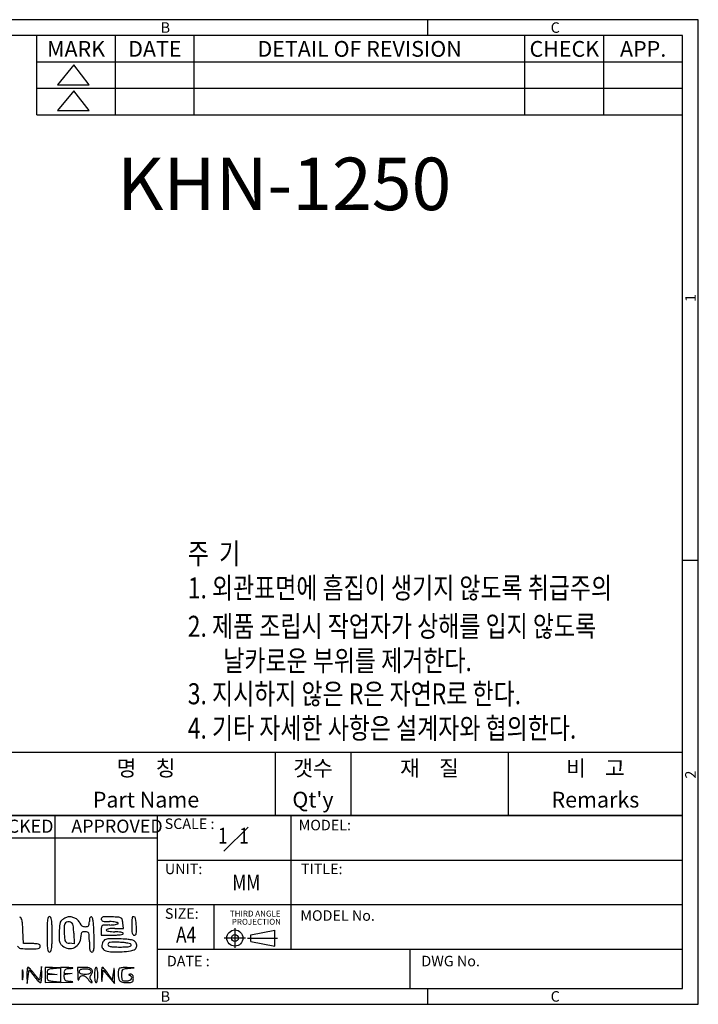
# Model space of a CAD drawing. Units: millimetres. Extents: x 0 to 254, y 0 to 188.
# Drawn here: x 125 to 254, y 0 to 188 of the extents above; entities that cross this region are included whole.
import ezdxf
from ezdxf.enums import TextEntityAlignment as Align

# ---------------------------------------------------------------- set-up
doc = ezdxf.new("R2010")
doc.units = ezdxf.units.MM
doc.header["$LTSCALE"] = 0.5
doc.linetypes.add('AUSGEZOGEN', pattern=[0])
doc.linetypes.add('CENTER2', pattern=[28.575, 19.05, -3.175, 3.175, -3.175])
doc.styles.get("Standard").update_dxf_attribs({"font": 'BareunDotum1.ttf', "width": 0.8})
doc.styles.add('style1', font='gulim.ttc')

msp = doc.modelspace()

# ---------------------------------------------------------------- linework, layer by layer
at = {"color": 3}
for p, q in [((254.5, 187.5), (0, 187.5)), ((203, 184.5), (203, 187.5)), ((254.5, 0), (254.5, 187.5)), ((251.5, 184.5), (3, 184.5)), ((128.484, 169.381), (128.484, 184.5)), ((143.484, 169.381), (143.484, 184.5)), ((251.5, 3), (251.5, 184.5)), ((251.484, 179.381), (128.484, 179.381)), ((135.549, 178.879), (132.461, 175.113)), ((138.446, 175.113), (135.549, 178.879)), ((132.461, 175.113), (138.446, 175.113)), ((135.549, 173.969), (132.461, 170.203)), ((138.446, 170.203), (135.549, 173.969)), ((128.484, 169.381), (251.5, 169.381)), ((132.461, 170.203), (138.446, 170.203)), ((254.5, 84.5), (251.5, 84.5)), ((251.5, 47.975), (73.5, 47.975)), ((251.5, 35.975), (73.5, 35.975)), ((3, 3), (251.5, 3)), ((203, 0), (203, 3)), ((0, 0), (254.5, 0))]:
    msp.add_line(p, q, dxfattribs=at)
at = {"color": 5}
for p, q in [((158.484, 169.381), (158.484, 184.5)), ((221.484, 169.381), (221.484, 184.5)), ((236.484, 169.381), (236.484, 184.5)), ((251.484, 174.381), (128.484, 174.381)), ((251.5, 47.975), (73.5, 47.975)), ((173.9, 47.975), (173.9, 35.975)), ((188.3, 47.975), (188.3, 35.975)), ((218.3, 47.975), (218.3, 35.975)), ((132.005, 18.975), (132.005, 35.975)), ((176.921, 10.475), (176.921, 35.975)), ((73.505, 31.725), (151.505, 31.725)), ((151.505, 27.475), (251.5, 27.475)), ((73.5, 18.975), (251.5, 18.975)), ((162.231, 18.975), (162.231, 10.475)), ((151.505, 10.475), (251.5, 10.475)), ((199.617, 3), (199.617, 10.475))]:
    msp.add_line(p, q, dxfattribs=at)
at = {"color": 3, "linetype": 'AUSGEZOGEN'}
for p, q in [((74, 35.975), (251.5, 35.975)), ((151.505, 3), (151.505, 35.975))]:
    msp.add_line(p, q, dxfattribs=at)
for p, q in [((164.143, 29.133), (168.747, 33.736)), ((145.001, 14.458), (144.9, 15.506)), ((125.958, 11.555), (125.864, 14.029)), ((135.542, 13.548), (135.639, 11.509)), ((140.767, 14.135), (140.767, 13.167)), ((140.767, 13.167), (142.864, 13.167)), ((143.368, 14.458), (145.001, 14.458)), ((169.247, 13.241), (173.833, 14.129)), ((169.247, 11.948), (169.247, 13.241)), ((173.833, 11.06), (173.833, 14.129)), ((127.557, 11.555), (125.958, 11.555)), ((135.639, 11.509), (134.736, 11.612)), ((169.247, 11.948), (173.833, 11.06)), ((126.863, 5.265), (127.059, 6.556)), ((127.059, 6.556), (127.985, 5.346)), ((128.995, 4.62), (128.027, 5.83)), ((129.191, 5.91), (128.995, 4.62)), ((129.387, 7.201), (129.191, 5.91)), ((129.433, 5.669), (129.387, 7.201)), ((131.494, 6.985), (130.124, 7.039)), ((130.124, 7.039), (130.124, 5.588)), ((132.865, 6.931), (131.494, 6.985)), ((131.656, 6.804), (132.865, 6.931)), ((134.397, 6.988), (133.026, 7.039)), ((133.026, 7.039), (133.026, 5.588)), ((137.552, 7.039), (136.252, 7.039)), ((136.252, 7.039), (136.296, 5.507)), ((141.006, 5.253), (141.137, 6.53)), ((141.137, 6.53), (142.23, 5.253)), ((142.864, 4.659), (142.057, 5.847)), ((143.06, 5.93), (142.864, 4.659)), ((147.056, 6.931), (145.739, 6.985)), ((145.847, 6.804), (147.056, 6.931)), ((126.621, 5.507), (126.667, 3.975)), ((126.667, 3.975), (126.863, 5.265)), ((130.124, 5.588), (130.124, 4.137)), ((130.124, 4.137), (131.494, 4.191)), ((131.494, 4.191), (132.865, 4.245)), ((132.865, 4.245), (131.656, 4.372)), ((133.026, 5.588), (133.026, 4.137)), ((133.026, 4.137), (134.397, 4.188)), ((142.23, 5.253), (143.323, 3.975)), ((143.323, 3.975), (143.289, 5.588))]:
    msp.add_line(p, q)
at = {"color": 1, "linetype": 'CENTER2'}
for p, q in [((166.229, 14.469), (166.229, 10.769)), ((168.264, 12.619), (164.194, 12.619)), ((168.62, 12.595), (174.349, 12.595))]:
    msp.add_line(p, q, dxfattribs=at)
at = {"linetype": 'ByBlock'}
for p, q in [((132.404, 5.655), (130.446, 5.588)), ((130.455, 5.913), (132.404, 5.655)), ((135.231, 5.848), (133.671, 5.588)), ((133.68, 5.902), (135.231, 5.848))]:
    msp.add_line(p, q, dxfattribs=at)
for radius in [1.534, 0.647]:
    msp.add_circle((166.229, 12.619), radius)
for centre, radius, start, end in [((125.125, 16.165), 0.46, 21.99907, 75.31562), ((122.688, 15.18), 3.088, 5.86608, 21.99908), ((103.009, 13.158), 22.871, 2.18071, 5.86612), ((224.393, 13.329), 93.947, 178.89055, 180.00001), ((138.02, 15.001), 7.557, 171.86989, 178.89055), ((132.276, 15.822), 1.756, 155.27676, 171.8699), ((130.93, 16.442), 0.273, 90, 155.27675), ((130.93, 16.442), 0.273, 24.72325, 90), ((129.583, 15.822), 1.756, 8.1301, 24.72324), ((123.84, 15.001), 7.557, 1.10945, 8.13011), ((37.467, 13.329), 93.947, 359.99999, 1.10945), ((161.337, 12.463), 28.602, 174.89519, 177.30955), ((135.239, 14.794), 2.4, 160.06654, 174.89527), ((133.904, 15.278), 0.98, 133.30118, 160.06659), ((134.51, 14.635), 1.863, 116.75503, 133.3012), ((138.648, 6.429), 11.054, 113.09166, 116.75507), ((135.584, 14.578), 1.887, 157.69321, 179.49336), ((134.394, 15.066), 0.601, 111.76487, 157.69328), ((134.568, 14.631), 1.07, 81.918, 111.76492), ((134.743, 15.587), 1.098, 93.12952, 113.09161), ((134.742, 15.602), 1.083, 72.96315, 93.12948), ((134.573, 14.665), 1.035, 58.40571, 81.91796), ((131.96, 6.524), 10.577, 69.18328, 72.96309), ((134.823, 15.072), 0.557, 21.03505, 58.40571), ((133.549, 14.582), 1.922, 4.71965, 21.03508), ((135.142, 14.894), 1.623, 56.3923, 69.18324), ((134.819, 14.407), 2.208, 46.23764, 56.39228), ((134.933, 14.526), 2.043, 35.75657, 46.23759), ((135.795, 15.147), 0.98, 17.60886, 35.75652), ((137.7, 15.752), 1.018, 197.60882, 215.51618), ((137.551, 15.645), 0.835, 215.5162, 236.30685), ((137.936, 15.301), 0.546, 321.72812, 353.50922), ((133.777, 15.775), 4.733, 353.50921, 360), ((142.394, 15.775), 3.884, 173.69031, 179.99996), ((139.421, 16.103), 0.894, 154.90265, 173.69037), ((138.887, 16.354), 0.303, 118.55362, 154.90266), ((138.845, 16.431), 0.216, 71.65242, 118.55349), ((138.82, 16.356), 0.294, 14.19499, 71.65255), ((132.59, 14.78), 6.721, 8.25252, 14.19505), ((127.577, 14.053), 11.786, 3.26397, 8.2525), ((141.093, 16.247), 0.326, 131.84669, 180.00004), ((141.117, 16.247), 0.35, 180.00005, 222.90582), ((141.276, 16.395), 0.567, 222.90574, 252.80042), ((141.275, 16.043), 0.599, 101.30993, 131.84672), ((141.378, 14.315), 0.769, 92.22794, 120.96379), ((141.679, 17.698), 1.931, 252.80046, 266.85146), ((141.68, 14.021), 2.661, 89.28771, 101.30993), ((142.38, -11.445), 26.548, 89.99996, 92.228), ((142.38, 30.435), 14.687, 266.85146, 270.00001), ((141.334, -13.759), 30.443, 87.27276, 89.28768), ((142.38, 7.532), 8.216, 85.68493, 89.99994), ((142.38, 23.318), 8.216, 270.00006, 274.31507), ((140.617, -28.825), 45.527, 85.6005, 87.27282), ((142.674, 11.428), 4.309, 78.6901, 85.68488), ((142.674, 19.422), 4.309, 274.31512, 281.3099), ((142.9, 12.558), 3.156, 71.48489, 78.6901), ((142.9, 18.292), 3.156, 281.3099, 288.51511), ((143.86, 15.425), 0.133, 0.00005, 71.48502), ((143.86, 15.425), 0.133, 288.51498, 359.99995), ((144.022, 15.442), 1.129, 61.60734, 85.60049), ((144.343, 16.034), 0.456, 15.00179, 61.60726), ((140.951, 15.125), 3.967, 5.50733, 15.00176), ((161.98, 14.968), 15.407, 174.56795, 179.99994), ((146.93, 16.399), 0.29, 81.63734, 174.56789), ((146.912, 16.275), 0.415, 8.3926, 81.63735), ((130.377, 13.836), 17.129, 3.34499, 8.39262), ((224.393, 13.329), 93.947, 179.99999, 181.10945), ((37.467, 13.329), 93.947, 358.89055, 0.00001), ((160.454, 12.504), 27.718, 177.30953, 179.7539), ((151.772, 14.435), 18.076, 179.49333, 183.63788), ((151.651, 14.427), 17.954, 183.63786, 186.64801), ((101.445, 11.932), 34.135, 2.71324, 4.71969), ((141.231, 12.845), 4.334, 173.10303, 180.00005), ((137.443, 13.303), 0.519, 140.19447, 173.10308), ((137.352, 13.379), 0.4, 100.91787, 140.19442), ((137.6, 15.718), 0.923, 236.30688, 255.92594), ((137.703, 11.557), 2.255, 89.99997, 100.91801), ((137.725, 16.218), 1.438, 255.92592, 269.99998), ((137.703, 12.198), 1.615, 73.33443, 90.00006), ((137.725, 16.808), 2.028, 270.00003, 281.77952), ((138.059, 15.204), 0.39, 281.77955, 321.72821), ((138.063, 13.4), 0.36, 22.61985, 73.3344), ((137.232, 13.054), 1.26, 1.68303, 22.61983), ((87.486, 11.767), 51.942, 1.60534, 3.26391), ((41.909, 10.489), 97.537, 0.54399, 1.60533), ((144.575, 14.135), 3.808, 171.13506, 180.00002), ((141.166, 14.667), 0.358, 120.96375, 171.13506), ((141.867, 14.135), 0.132, 108.23535, 180.00005), ((141.867, 14.135), 0.133, 180.00005, 251.48502), ((142.827, 17.002), 3.156, 251.48489, 258.6901), ((142.846, 11.162), 3.262, 101.17205, 108.2353), ((143.053, 18.132), 4.309, 258.6901, 265.68488), ((143.07, 10.032), 4.415, 94.26061, 101.17205), ((143.347, 22.028), 8.216, 265.68493, 269.99994), ((143.368, 6.032), 8.426, 89.99995, 94.26066), ((142.864, 27.925), 14.758, 269.99996, 273.17784), ((143.347, 5.597), 8.216, 85.68493, 89.99994), ((143.295, 20.151), 6.971, 273.17783, 278.74611), ((143.641, 9.493), 4.309, 78.6901, 85.68488), ((143.468, 19.024), 5.832, 278.74616, 283.79127), ((143.867, 10.623), 3.156, 71.48489, 78.6901), ((144.827, 13.49), 0.133, 283.79122, 0.00001), ((144.827, 13.49), 0.133, 0.00005, 71.48502), ((166.512, 14.968), 19.939, 179.99995, 182.63911), ((148.9, 14.156), 2.308, 182.63901, 195.53687), ((147.274, 13.705), 0.622, 195.5368, 224.49958), ((147.073, 13.507), 0.339, 224.49962, 269.99999), ((147.073, 13.521), 0.354, 269.99995, 312.51089), ((146.989, 13.614), 0.479, 312.51099, 346.41145), ((145.617, 13.945), 1.89, 346.41145, 0.70126), ((128.701, 13.738), 18.807, 0.70128, 3.34501), ((127.557, -2.232), 13.787, 86.73252, 89.99999), ((128.228, 9.531), 2.004, 73.16703, 86.73256), ((128.633, 10.869), 0.607, 45.0929, 73.16705), ((128.834, 11.071), 0.322, 359.99999, 45.09293), ((138.02, 11.656), 7.557, 181.10945, 188.13011), ((123.84, 11.656), 7.557, 351.86989, 358.89055), ((135.588, 12.611), 2.852, 179.75389, 192.74793), ((134.01, 12.254), 1.234, 192.74786, 215.08251), ((134.587, 12.659), 1.939, 215.08249, 231.00111), ((134.834, 12.467), 1.024, 186.64798, 210.90608), ((134.378, 12.194), 0.492, 210.90604, 251.32822), ((135.02, 14.095), 2.499, 251.3282, 263.45486), ((134.799, 12.686), 2.054, 295.61616, 329.52245), ((134.528, 12.845), 2.368, 329.52245, 0.00002), ((97.201, 11.877), 41.309, 359.99996, 1.68305), ((162.33, 11.877), 23.821, 180.00004, 182.38484), ((132.799, 11.352), 6.642, 352.99202, 0.54408), ((142.585, 11.123), 1.675, 151.84501, 185.06628), ((141.948, 11.464), 0.951, 124.32442, 151.84507), ((142.039, 11.33), 1.114, 99.87107, 124.32451), ((142.564, 8.314), 4.175, 89.44632, 99.87108), ((142.374, 11.408), 0.317, 129.81574, 179.99994), ((142.369, 11.408), 0.312, 179.99999, 232.33361), ((142.591, 11.148), 0.656, 100.61395, 129.81576), ((143.023, 8.843), 3.001, 89.30364, 100.61403), ((141.951, -55.127), 67.619, 88.07863, 89.44638), ((142.625, -23.909), 35.755, 87.46174, 89.30365), ((143.448, -5.337), 17.166, 84.3792, 87.46176), ((142.685, -33.238), 45.718, 86.26145, 88.07861), ((144.534, 5.698), 6.077, 77.6901, 84.3792), ((145.276, 6.417), 5.978, 78.1211, 86.26146), ((145.046, 8.044), 3.676, 69.72355, 77.69018), ((146.221, 11.223), 0.287, 18.28478, 69.72348), ((146.342, 11.263), 0.16, 300.14651, 18.28485), ((146.071, 10.193), 2.119, 63.15636, 78.12111), ((146.667, 11.371), 0.799, 32.16524, 63.15624), ((146.267, 11.12), 1.271, 358.02741, 32.16526), ((125.487, 11.347), 0.697, 200.99367, 262.68911), ((127.186, 24.594), 14.052, 262.68918, 269.65008), ((127.183, 24.16), 13.618, 269.65009, 276.67922), ((128.716, 11.071), 0.44, 276.67917, 0.00005), ((132.276, 10.835), 1.756, 188.1301, 204.72324), ((130.93, 10.216), 0.273, 204.72325, 270), ((130.93, 10.216), 0.273, 270, 335.27675), ((129.583, 10.835), 1.756, 335.27676, 351.8699), ((134.846, 12.979), 2.351, 231.00113, 261.63765), ((134.802, 12.679), 2.047, 261.63765, 295.61613), ((141.186, 10.997), 2.658, 182.38491, 194.35022), ((139.279, 10.509), 0.69, 194.35019, 221.71337), ((139.004, 10.264), 0.322, 221.71337, 269.99998), ((139.004, 10.225), 0.283, 270.00001, 333.09592), ((138.055, 10.706), 1.347, 333.09588, 352.99201), ((141.716, 11.046), 0.802, 185.06624, 242.50316), ((142.687, 12.911), 2.905, 242.50309, 267.36475), ((142.683, 11.815), 0.826, 232.33356, 257.69023), ((143.255, 14.436), 3.509, 257.69018, 268.14765), ((143.69, 34.71), 24.727, 267.36474, 272.50628), ((144.342, 48.032), 37.122, 268.14774, 269.99996), ((144.342, 42.749), 31.839, 269.99999, 271.9771), ((144.165, 23.878), 13.885, 272.50628, 279.02913), ((145.291, 15.238), 4.312, 271.97714, 280.61394), ((145.891, 12.039), 1.057, 280.61402, 300.1464), ((146.005, 12.295), 2.157, 279.02905, 304.84722), ((146.837, 11.1), 0.701, 304.84719, 358.02744), ((145.337, 5.642), 19.637, 178.46512, 180.15646), ((128.537, 6.092), 2.831, 171.40122, 178.46515), ((125.772, 6.51), 0.0341, 66.8305, 171.40142), ((125.752, 6.463), 0.0848, 10.92317, 66.83037), ((123.132, 5.958), 2.753, 3.78338, 10.9231), ((119.077, 5.69), 6.817, 0.15642, 3.7834), ((118.745, 5.689), 7.149, 356.56794, 0.15642), ((136.52, 5.803), 9.903, 178.31245, 181.71121), ((131.69, 5.945), 5.071, 172.70463, 178.31254), ((131.031, 6.03), 4.407, 167.75228, 172.70462), ((126.818, 6.944), 0.0949, 89.99778, 167.75239), ((126.818, 6.834), 0.206, 47.77323, 89.99763), ((120.877, 0.288), 9.045, 45.00004, 47.77325), ((121.466, 0.877), 8.213, 41.2631, 45.00006), ((117.636, -2.483), 13.307, 38.65998, 41.26315), ((121.019, 5.417), 8.418, 357.71281, 1.71119), ((136.264, 5.588), 5.818, 173.60312, 176.80157), ((130.982, 6.18), 0.503, 135.164, 173.60314), ((131.043, 6.12), 0.588, 100.7721, 135.16408), ((132.563, -1.872), 8.723, 95.97164, 100.7721), ((139.398, 5.588), 5.727, 173.70863, 176.8543), ((134.268, 6.154), 0.566, 139.28596, 173.70864), ((134.251, 6.168), 0.543, 103.8607, 139.28601), ((135.353, 1.7), 5.145, 97.07419, 103.86061), ((127.718, -170.381), 177.494, 87.57351, 87.84349), ((127.487, 65.091), 58.732, 277.07413, 277.68215), ((135.222, 6.705), 0.25, 60.60501, 87.57364), ((135.335, 6.905), 0.0195, 277.68228, 60.60513), ((136.93, 6.233), 0.356, 142.68017, 179.99996), ((136.93, 6.233), 0.356, 180.00004, 217.31983), ((137.035, 6.153), 0.488, 113.19859, 142.68018), ((137.035, 6.313), 0.488, 217.31982, 246.80141), ((137.305, 5.523), 1.173, 95.8453, 113.19858), ((137.305, 6.943), 1.173, 246.80142, 264.1547), ((137.703, 1.637), 5.08, 89.99995, 95.84538), ((137.703, 10.829), 5.08, 264.15462, 270.00005), ((137.552, 2.951), 4.089, 77.32625, 89.99998), ((137.703, 1.637), 5.08, 84.15462, 90.00005), ((137.703, 10.829), 5.08, 269.99995, 275.84538), ((138.101, 5.523), 1.173, 66.80142, 84.1547), ((138.101, 6.943), 1.173, 275.8453, 293.19858), ((138.23, 5.964), 1, 41.25348, 77.32626), ((138.371, 6.153), 0.488, 37.31982, 66.80141), ((138.371, 6.313), 0.488, 293.19859, 322.68018), ((138.476, 6.233), 0.356, 0.00004, 37.31983), ((138.476, 6.233), 0.356, 322.68017, 359.99996), ((137.809, 6.43), 1.325, 320.30984, 347.82869), ((138.573, 6.265), 0.543, 347.82863, 41.25345), ((146.126, 5.588), 6.649, 175.20042, 179.99996), ((143.006, 5.85), 3.518, 167.47119, 175.20043), ((141.921, 6.091), 2.406, 159.00239, 167.47121), ((139.799, 6.905), 0.134, 89.99988, 159.00234), ((139.799, 6.905), 0.134, 20.99766, 90.00012), ((137.678, 6.091), 2.406, 12.52879, 20.99761), ((136.593, 5.85), 3.518, 4.79957, 12.52881), ((133.473, 5.588), 6.649, 0.00004, 4.79958), ((150.722, 5.858), 9.907, 178.63011, 182.02681), ((145.866, 5.974), 5.05, 173.00585, 178.63002), ((145.182, 6.058), 4.361, 168.01733, 173.00586), ((141.008, 6.944), 0.0935, 89.47805, 168.01735), ((141.007, 6.848), 0.189, 44.70982, 89.47799), ((136.232, 2.121), 6.908, 41.36756, 44.70973), ((136.389, 2.259), 6.7, 37.12148, 41.36753), ((133.078, -0.247), 10.852, 34.16286, 37.12145), ((358.427, -27.304), 217.916, 170.99, 171.22767), ((143.219, 6.82), 0.0196, 33.92127, 170.98988), ((143.092, 6.734), 0.172, 1.31482, 33.92122), ((-409.766, -5.956), 553.176, 1.19575, 1.31492), ((148.662, 5.848), 4.662, 179.4936, 187.8498), ((148.472, 5.85), 4.472, 171.53401, 179.49354), ((144.607, 6.425), 0.565, 134.99993, 171.53397), ((144.415, 6.617), 0.293, 100.26847, 135.00005), ((145.289, 1.793), 5.196, 95.99187, 100.26839), ((150.859, 5.568), 6.221, 173.87979, 180.00005), ((145.179, 6.178), 0.509, 135.61894, 173.87982), ((145.344, 1.267), 5.724, 91.24434, 95.99188), ((145.23, 6.128), 0.58, 100.77959, 135.61889), ((146.757, -1.892), 8.744, 95.97164, 100.77966), ((145.399, -1.283), 8.275, 87.64254, 91.24432), ((146.062, 5.635), 0.0383, 139.39871, 236.14115), ((146.133, 5.575), 0.131, 97.39996, 139.39862), ((146.446, 3.159), 2.568, 92.58303, 97.39998), ((146.36, 5.073), 0.651, 69.89488, 92.58294), ((146.454, 5.329), 0.379, 35.86038, 69.8949), ((146.856, 5.646), 21.156, 180.15636, 181.71868), ((127.592, 5.068), 1.883, 181.71873, 190.92305), ((125.767, 4.716), 0.0245, 190.92334, 334.0344), ((125.284, 4.951), 0.562, 334.03414, 351.40132), ((121.495, 5.524), 4.394, 351.40115, 356.56789), ((136.568, 11.912), 10.806, 217.4154, 220.57655), ((133.602, 9.372), 6.901, 220.57657, 224.99994), ((133.515, 9.285), 6.778, 225.00002, 228.65884), ((129.194, 4.374), 0.238, 228.65879, 269.99992), ((129.194, 4.249), 0.113, 270.00001, 344.64672), ((126.111, 5.096), 3.31, 344.64687, 351.15209), ((125.09, 5.255), 4.343, 351.15211, 357.71275), ((136.264, 5.588), 5.818, 180, 186.39688), ((130.982, 4.996), 0.503, 186.39686, 224.836), ((131.043, 5.056), 0.588, 224.83592, 259.2279), ((132.563, 13.048), 8.723, 259.2279, 264.02836), ((139.398, 5.588), 5.727, 180.00004, 186.29137), ((134.268, 5.022), 0.566, 186.29136, 220.71404), ((134.251, 5.007), 0.543, 220.71399, 256.1393), ((135.353, 9.476), 5.145, 256.13939, 262.92581), ((127.718, 181.557), 177.494, 272.15651, 272.42649), ((127.487, -53.915), 58.732, 82.31785, 82.92587), ((135.222, 4.471), 0.25, 272.42636, 299.39499), ((135.335, 4.271), 0.0195, 299.39487, 82.31772), ((151.584, 5.946), 15.294, 181.64223, 183.70184), ((138.346, 5.089), 2.029, 183.70189, 192.83413), ((136.403, 4.647), 0.0362, 192.83409, 303.71892), ((136.35, 4.726), 0.132, 303.71882, 349.09781), ((137.429, 4.518), 0.967, 134.82195, 169.09786), ((137.263, 4.685), 0.732, 92.5902, 134.82191), ((137.273, 4.469), 0.948, 56.64641, 92.5902), ((136.932, 3.951), 1.568, 31.98521, 56.6464), ((140.452, 6.15), 2.583, 211.98523, 218.70432), ((140.005, 5.791), 2.009, 218.70439, 226.81523), ((139.035, 5.105), 0.443, 150.9507, 180.20279), ((139.039, 5.105), 0.447, 180.20271, 209.25885), ((139.685, 5.451), 1.543, 226.81525, 235.54955), ((140.156, 4.482), 1.725, 140.3098, 150.95069), ((140.197, 5.754), 1.775, 209.2588, 219.6902), ((138.949, 4.377), 0.241, 235.54957, 270.00003), ((137.506, 3.52), 1.723, 32.05477, 39.69016), ((138.949, 4.217), 0.08, 270.00016, 332.71278), ((138.52, 4.155), 0.527, 13.60386, 32.05485), ((138.893, 4.245), 0.142, 332.71262, 13.60354), ((146.126, 5.588), 6.649, 180.00004, 184.79958), ((143.006, 5.326), 3.518, 184.79957, 192.52881), ((141.921, 5.085), 2.406, 192.52879, 200.99761), ((139.799, 4.271), 0.134, 200.99766, 270.00012), ((139.799, 4.271), 0.134, 269.99988, 339.00234), ((137.678, 5.085), 2.406, 339.00239, 347.47121), ((136.593, 5.326), 3.518, 347.47119, 355.20043), ((133.473, 5.588), 6.649, 355.20042, 359.99996), ((873.733, 31.445), 733.37, 182.026875, 182.112131), ((140.991, 4.422), 0.131, 182.11201, 215.98735), ((140.898, 4.354), 0.0151, 215.98715, 354.01798), ((-212.548, 41.388), 355.396, 354.01827, 354.16426), ((146.565, 5.559), 2.546, 187.84974, 200.99363), ((144.676, 4.834), 0.523, 200.99361, 231.91192), ((144.985, 5.228), 1.023, 231.91178, 250.63302), ((151.957, 5.568), 7.32, 179.99994, 185.09544), ((145.269, 6.035), 1.879, 250.63294, 263.93764), ((145.168, 4.963), 0.503, 185.09542, 221.09443), ((145.098, 4.902), 0.411, 221.09445, 262.69326), ((145.605, 8.858), 4.399, 262.69316, 270.00002), ((145.64, 9.527), 5.39, 263.93765, 269.99997), ((145.605, 6.214), 1.755, 270.00001, 290.1213), ((145.64, 14.739), 10.603, 270.00001, 273.91614), ((146.432, 6.186), 0.702, 236.1411, 248.02549), ((145.862, 4.773), 0.822, 34.65479, 68.0255), ((145.985, 5.176), 0.65, 290.12125, 332.33147), ((146.317, 4.849), 0.689, 273.91611, 302.70768), ((146.247, 5.039), 0.354, 332.33156, 34.6548), ((146.493, 4.574), 0.362, 302.70766, 347.71596), ((146.284, 5.207), 0.588, 10.00685, 35.86032), ((144.798, 4.943), 2.097, 347.71587, 359.99999), ((144.79, 4.943), 2.105, 0.00002, 10.0069)]:
    msp.add_arc(centre, radius, start, end)

# ---------------------------------------------------------------- texts
at = {"color": 3, "style": 'style1'}
for s, height, p in [('B', 2, (153, 186)), ('C', 2, (227.25, 186)), ('MARK', 3, (135.984, 181.941)), ('DATE', 3, (150.984, 181.941)), ('DETAIL OF REVISION', 3, (189.984, 181.941)), ('CHECK', 3, (228.984, 181.941)), ('APP.', 3, (243.984, 181.941)), ('명    칭', 3, (149.3, 44.975)), ('갯수', 3, (181.1, 44.975)), ('재    질', 3, (203.3, 44.975)), ('비    고', 3, (234.9, 44.975)), ('Part Name', 3, (149.3, 38.975)), ("Qt'y", 3, (181.1, 38.975)), ('Remarks', 3, (234.9, 38.975)), ('B', 2, (153, 1.5)), ('C', 2, (227.25, 1.5))]:
    msp.add_text(s, height=height, dxfattribs=at).set_placement(p, align=Align.MIDDLE_CENTER)
for s, p in [('1', (253, 134.5)), ('2', (253, 43.75))]:
    msp.add_text(s, height=2, rotation=90, dxfattribs=at).set_placement(p, align=Align.MIDDLE_CENTER)
at = {"width": 0.8}
for s, height, p in [('%%U주  기', 4, (157.257, 83.836)), ('1. 외관표면에 흠집이 생기지 않도록 취급주의', 4, (157.257, 77.287)), ('2. 제품 조립시 작업자가 상해를 입지 않도록', 4, (157.257, 69.983)), ('날카로운 부위를 제거한다.', 4, (164.016, 63.434)), ('3. 지시하지 않은 R은 자연R로 한다.', 4, (157.257, 57.137)), ('4. 기타 자세한 사항은 설계자와 협의한다.', 4, (157.257, 50.588)), ('1   1', 3, (163.021, 30.613)), ('MM', 3, (165.747, 21.699))]:
    msp.add_text(s, height=height, dxfattribs=at).set_placement(p)
at = {"color": 3, "style": 'style1'}
for s, height, p in [('CHECKED', 2.5, (116.281, 32.666)), ('APPROVED', 2.5, (135.076, 32.666)), ('MODEL:', 2, (178.38, 33.131)), ('UNIT:', 2, (152.898, 24.785)), ('TITLE:', 2, (178.822, 24.785)), ('SIZE:', 2, (152.898, 16.285)), ('THIRD ANGLE', 1.12, (165.274, 16.711)), ('MODEL No.', 2, (178.698, 15.904)), ('PROJECTION', 1.12, (165.644, 15.152)), ('DATE :', 2, (153.282, 7.236)), ('DWG No.', 2, (201.753, 7.236))]:
    msp.add_text(s, height=height, dxfattribs=at).set_placement(p)
msp.add_text('SCALE : ', height=2, dxfattribs=at).set_placement((157.905, 32.76), align=Align.BOTTOM_CENTER)
at = {"width": 0.8}
msp.add_text('A4', height=3, dxfattribs=at).set_placement((156.933, 13.265), align=Align.MIDDLE_CENTER)
at = {"insert": (143.822, 161.231), "char_height": 10, "width": 88.07904, "attachment_point": 1}
msp.add_mtext('KHN-1250', dxfattribs=at)

doc.saveas('drawing.dxf')
